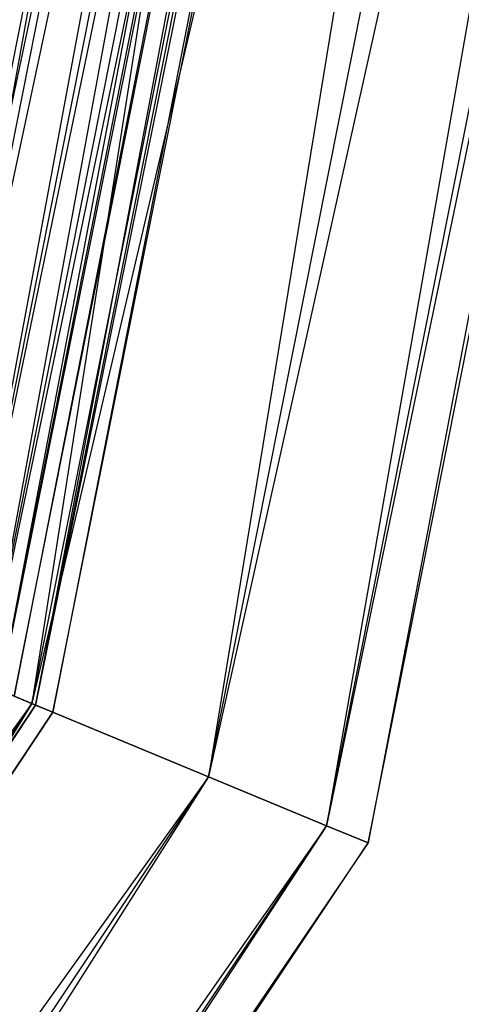
# Paper-space layout 'SW_Model_1' of a CAD drawing. Units: inches. Extents: x -3000 to 3000, y -3000 to 3000.
# Drawn here: x 891 to 922, y -389 to -321 of the extents above; entities that cross this region are included whole.
import ezdxf

# ---------------------------------------------------------------- set-up
doc = ezdxf.new("R2010")
doc.units = ezdxf.units.IN
doc.header["$MEASUREMENT"] = 0
doc.layers.add('SLD-0', color=179, linetype='Continuous')

psp = doc.layouts.new('SW_Model_1')

# ---------------------------------------------------------------- linework, layer by layer
at = {"layer": 'SLD-0', "color": 7}
for p, q in [((882.732275, -364.736061), (955.462529, 0.903619)), ((882.732275, -364.736061), (955.462529, 0.903619)), ((960.093438, 0.903619), (882.732275, -364.736061)), ((883.759642, -365.161611), (956.574544, 0.903619)), ((950, 0.903619), (883.759642, -365.161611)), ((883.759642, -365.161611), (956.574544, 0.903619)), ((962.148173, 0.903619), (883.759642, -365.161611)), ((887.010676, -366.508233), (960.093438, 0.903619)), ((955.462529, 0.903619), (887.010676, -366.508233)), ((887.010676, -366.508233), (960.093438, 0.903619)), ((963.187712, 0.903619), (887.010676, -366.508233)), ((888.909004, -367.294546), (962.148173, 0.903619)), ((956.574544, 0.903619), (888.909004, -367.294546)), ((888.909004, -367.294546), (962.148173, 0.903619)), ((965.872353, 0.903619), (888.909004, -367.294546)), ((889.869413, -367.69236), (963.187712, 0.903619)), ((960.093438, 0.903619), (889.869413, -367.69236)), ((889.869413, -367.69236), (963.187712, 0.903619)), ((964.274276, 0.903619), (889.869413, -367.69236)), ((890.873268, -368.108171), (964.274276, 0.903619)), ((963.187712, 0.903619), (890.873268, -368.108171)), ((892.104752, -368.618268), (965.607226, 0.903619)), ((950, 0.903619), (892.104752, -368.618268)), ((892.104752, -368.618268), (965.607226, 0.903619)), ((978.838393, 0.903619), (892.104752, -368.618268)), ((892.349698, -368.719728), (965.872353, 0.903619)), ((962.148173, 0.903619), (892.349698, -368.719728)), ((892.349698, -368.719728), (965.872353, 0.903619)), ((967.180111, 0.903619), (892.349698, -368.719728)), ((893.557909, -369.220185), (967.180111, 0.903619)), ((965.872353, 0.903619), (893.557909, -369.220185)), ((904.328757, -373.681617), (978.838393, 0.903619)), ((965.607226, 0.903619), (904.328757, -373.681617)), ((904.328757, -373.681617), (978.838393, 0.903619)), ((987.679176, 0.903619), (904.328757, -373.681617)), ((912.496576, -377.064838), (987.679176, 0.903619)), ((978.838393, 0.903619), (912.496576, -377.064838)), ((912.496576, -377.064838), (987.679176, 0.903619)), ((990.783646, 0.903619), (912.496576, -377.064838)), ((915.364732, -378.252867), (990.783646, 0.903619)), ((987.679176, 0.903619), (915.364732, -378.252867)), ((892.104752, -368.618268), (877.685556, -362.645642)), ((877.685556, -362.645642), (892.104752, -368.618268)), ((892.349698, -368.719728), (888.909004, -367.294546)), ((888.909004, -367.294546), (892.349698, -368.719728)), ((892.104752, -368.618268), (671.751442, -670.847823)), ((892.349698, -368.719728), (680.341498, -679.437878)), ((682.787417, -681.883798), (892.104752, -368.618268)), ((682.787417, -681.883798), (892.104752, -368.618268)), ((682.974891, -682.071271), (892.349698, -368.719728)), ((682.974891, -682.071271), (892.349698, -368.719728)), ((892.349698, -368.719728), (683.899615, -682.995996)), ((892.104752, -368.618268), (692.143265, -691.239646)), ((904.328757, -373.681617), (892.104752, -368.618268)), ((892.104752, -368.618268), (904.328757, -373.681617)), ((892.349698, -368.719728), (893.557909, -369.220185)), ((893.557909, -369.220185), (892.349698, -368.719728)), ((893.557909, -369.220185), (682.974891, -682.071271)), ((683.899615, -682.995996), (893.557909, -369.220185)), ((904.328757, -373.681617), (682.787417, -681.883798)), ((692.143265, -691.239646), (904.328757, -373.681617)), ((692.143265, -691.239646), (904.328757, -373.681617)), ((904.328757, -373.681617), (698.394643, -697.491024)), ((912.496576, -377.064838), (904.328757, -373.681617)), ((904.328757, -373.681617), (912.496576, -377.064838)), ((912.496576, -377.064838), (692.143265, -691.239646)), ((698.394643, -697.491024), (912.496576, -377.064838)), ((698.394643, -697.491024), (912.496576, -377.064838)), ((912.496576, -377.064838), (700.589835, -699.686216)), ((912.496576, -377.064838), (915.364732, -378.252867)), ((915.364732, -378.252867), (912.496576, -377.064838)), ((915.364732, -378.252867), (698.394643, -697.491024)), ((700.589835, -699.686216), (915.364732, -378.252867))]:
    psp.add_line(p, q, dxfattribs=at)

doc.saveas('drawing.dxf')
